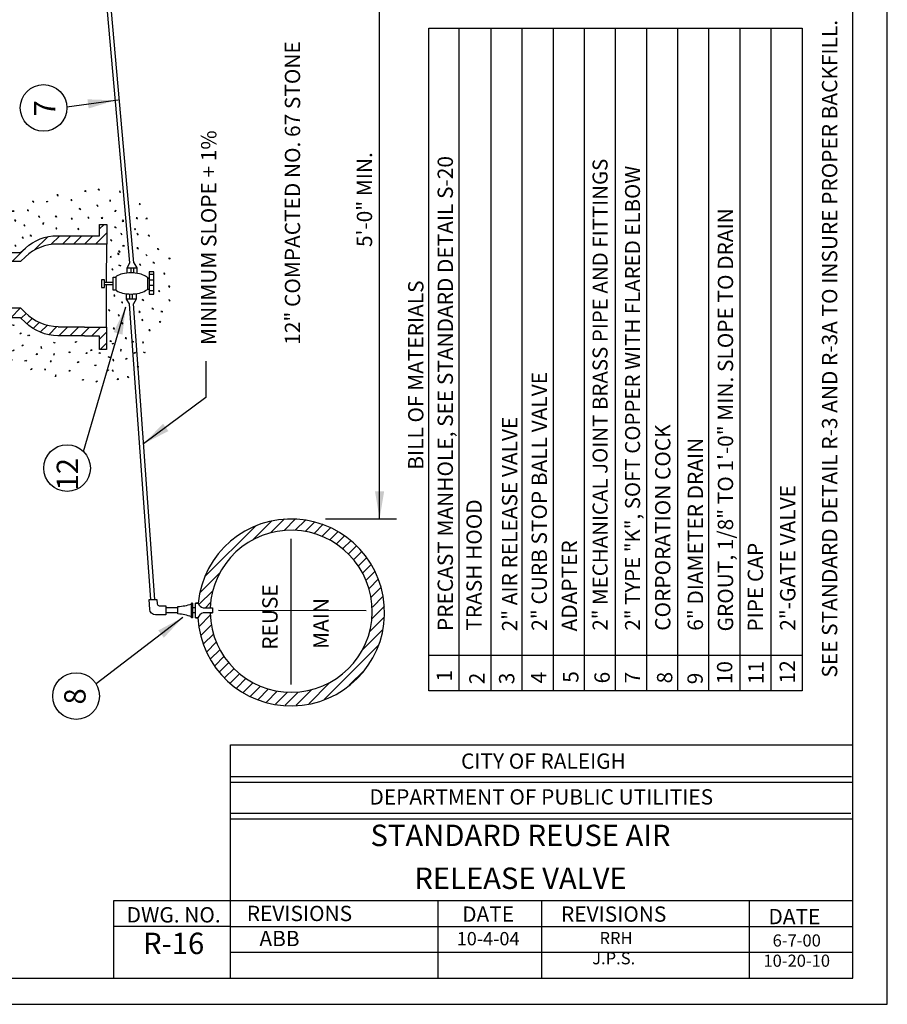
# Model space of a CAD drawing. Units: feet. Extents: x 1 to 9.5, y 1 to 12.
# Drawn here: x 3.8 to 9.5, y 1 to 7.4 of the extents above; entities that cross this region are included whole.
import ezdxf
from ezdxf.enums import TextEntityAlignment as Align

# ---------------------------------------------------------------- set-up
doc = ezdxf.new("R2010")
doc.units = ezdxf.units.FT
doc.header["$LTSCALE"] = 100
doc.header["$MEASUREMENT"] = 0
doc.linetypes.add('ACAD_ISO03W100', pattern=[30, 12, -18])
for name, color, linetype in [('ARV', 1, 'Continuous'), ('CHART', 1, 'Continuous'), ('CONST', 1, 'Continuous'), ('CORP', 1, 'Continuous'), ('GATE', 1, 'Continuous'), ('GDS', 1, 'Continuous'), ('OUTLINE', 254, 'ACAD_ISO03W100'), ('PIPE', 1, 'Continuous'), ('U', 1, 'Continuous'), ('VALVE', 1, 'Continuous'), ('W', 1, 'Continuous')]:
    doc.layers.add(name, color=color, linetype=linetype)
doc.styles.get("Standard").update_dxf_attribs({"font": 'stylu.ttf'})
doc.styles.add('TXT', font='TXT')

# ---------------------------------------------------------------- blocks, each defined once
blk = doc.blocks.new('ARV-2')
at = {"layer": 'ARV', "color": 7, "linetype": 'Continuous'}
for points in [[(49.82, -2.53), (49.82, -3)], [(49.82, -5.39), (49.82, -7.38)], [(47.62, -9.79), (-0.57, -13.28), (-0.62, -13.29), (-1.4, -13.77)], [(-2.27, -12.21), (-1.4, -12.21)], [(-2.24, -12.84), (-1.4, -12.84)], [(-1.4, -12.21), (-1.4, -13.77)], [(-1.4, -12.21), (-0.62, -12.65)], [(-1.4, -13.77), (-2.31, -13.77)], [(-2.25, -13.29), (-1.4, -13.29)]]:
    blk.add_lwpolyline(points, dxfattribs=at)
blk = doc.blocks.new('W-PIPE-2')
at = {"layer": 'W', "color": 7, "linetype": 'Continuous'}
for points in [[(-6.88, 12.4), (41.36, 15.9)], [(-8.24, 8.64), (-8.24, 10.63)], [(-9.25, 8.64), (-8.07, 8.64)], [(-12.79, 4.88), (-11.1, 3.19)], [(-9.48, 3.36), (-11.3, 5.19)], [(-9.91, 6.41), (-7.5, 6.41)], [(-9.91, 6.25), (-9.91, 6.41)], [(-7.5, 6.25), (-9.91, 6.25)], [(-8.24, 5.78), (-8.24, 6.25)], [(-5.47, 2.94), (-7.74, 5.22)], [(-7.5, 6.25), (-7.5, 6.41)], [(-5.76, 5.03), (-2.48, 1.76)], [(-15.11, 1.8), (-16.61, 3.31)], [(-15.43, 3.93), (-13.89, 2.38)], [(-12.56, 2.85), (-14.16, 4.45)], [(-8.24, 4.16), (-7.38, 3.3)], [(5.13, -4.06), (-3.15, 4.22)], [(-17.26, 0.36), (-18.72, 1.83)], [(-17.71, 2.61), (-16.23, 1.13)], [(-19.06, -1.43), (-20.53, 0.05)], [(-19.66, 0.97), (-18.2, -0.49)], [(-21.32, -0.96), (-19.82, -2.46)], [(-22.67, -3.21), (-21.08, -4.79)], [(-20.5, -3.58), (-22.03, -2.04)], [(-21.55, -6.12), (-23.21, -4.46)], [(2.79, -3.52), (5.94, -6.67)], [(-23.65, -5.82), (-21.89, -7.57)], [(-22.07, -9.19), (-23.98, -7.28)], [(6.24, -8.76), (3.98, -6.5)], [(-24.17, -8.89), (-22.04, -11.01)], [(4.36, -8.68), (6.26, -10.58)], [(-21.67, -13.18), (-24.18, -10.68)], [(6.1, -12.22), (4.4, -10.51)], [(-23.93, -12.72), (-20.53, -16.12)], [(4.22, -12.13), (5.79, -13.7)], [(5.37, -15.07), (3.88, -13.59)], [(-14.3, -24.15), (-23.23, -15.21)], [(3.41, -14.92), (4.84, -16.34)], [(2.16, -17.26), (3.52, -18.62)], [(4.22, -17.52), (2.84, -16.14)], [(0.54, -19.23), (1.89, -20.58)], [(2.74, -19.64), (1.4, -18.29)], [(-20.9, -19.34), (-18.42, -21.82)], [(-1.43, -20.86), (-0.05, -22.23)], [(0.96, -21.44), (-0.4, -20.09)], [(-15.09, -21.56), (-11.8, -24.84)], [(-3.76, -22.11), (-2.3, -23.58)], [(-1.13, -22.95), (-2.54, -21.53)], [(-9.76, -25.09), (-12.15, -22.71)], [(-9.98, -23.08), (-7.98, -25.08)], [(-6.37, -24.89), (-8.15, -23.11)], [(-6.54, -22.92), (-4.9, -24.56)], [(-3.55, -24.12), (-5.09, -22.58)]]:
    blk.add_lwpolyline(points, dxfattribs=at)
for points in [[(-9.4, 10.63), (-9.4, 12.29, -0.393167), (-8.52, 13.24), (-6.88, 13.36), (-6.88, 12.08), (-7.63, 12.03, 0.393167), (-7.92, 11.71), (-7.92, 10.63), (-9.4, 10.63)], [(-9.74, 6.41, 0.080791), (-9.25, 8.64)], [(-8.07, 8.64, 0.045525), (-7.66, 6.41)], [(-9.91, 5.39, 25.278905), (-7.5, 5.34)], [(-9.1, 3.38, 61.513906), (-8.24, 3.37)]]:
    blk.add_lwpolyline(points, format="xyb", dxfattribs=at)
blk = doc.blocks.new('CORP-C-2')
at = {"layer": 'CORP', "color": 7, "linetype": 'Continuous'}
blk.add_lwpolyline([(1.39, -1.95), (1.39, -1.55), (1.39, -1.95), (-1.01, -1.95), (-1.01, -1.51), (-1.01, -1.95), (-1.01, -1.51, 0.241848), (-0.27, -0.68), (-0.27, 0.47), (-0.27, 0.82), (0.59, 0.82), (0.59, 0.46), (0.59, 0.82), (0.59, 0.46), (0.59, -0.68, 0.260941), (1.39, -1.55)], format="xyb", dxfattribs=at)
blk.add_lwpolyline([(-0.27, 0.47), (-0.27, 0.82)], dxfattribs=at)
blk = doc.blocks.new('GDS-TEX-PLASTER-23')
at = {"layer": 'GDS', "color": 7, "linetype": 'Continuous'}
for points in [[(-3.271, 0.795), (-3.368, 0.825), (-3.352, 0.925), (-3.271, 0.795)], [(-2.093, 0.803), (-2.182, 0.852), (-2.207, 0.95), (-2.093, 0.803)], [(-0.501, 0.854), (-0.602, 0.85), (-0.599, 0.952), (-0.501, 0.854)], [(0.403, -0.032), (0.306, -0.002), (0.322, 0.098), (0.403, -0.032)], [(1.668, 0.301), (1.581, 0.353), (1.619, 0.448), (1.668, 0.301)], [(-1.775, -0.449), (-1.802, -0.351), (-1.775, -0.253), (-1.775, -0.449)], [(-0.736, -0.796), (-0.827, -0.75), (-0.818, -0.649), (-0.736, -0.796)], [(1.266, -1.017), (1.165, -1.016), (1.136, -0.919), (1.266, -1.017)], [(-0.208, -2.051), (-0.31, -2.054), (-0.306, -1.953), (-0.208, -2.051)], [(0.787, -2.13), (0.693, -2.092), (0.592, -2.097), (0.787, -2.13)], [(1.511, -2.644), (1.41, -2.657), (1.315, -2.693), (1.511, -2.644)], [(-0.653, -2.973), (-0.742, -2.924), (-0.767, -3.022), (-0.653, -2.973)], [(0.243, -3.273), (0.205, -3.178), (0.211, -3.077), (0.243, -3.273)], [(-1.172, -4.59), (-1.23, -4.507), (-1.318, -4.557), (-1.172, -4.59)], [(0.062, -4.276), (-0.036, -4.251), (-0.085, -4.161), (0.062, -4.276)], [(-1.983, -5.738), (-2.085, -5.742), (-2.081, -5.64), (-1.983, -5.738)], [(-0.976, -6.122), (-1.077, -6.112), (-1.025, -6.024), (-0.976, -6.122)], [(0.019, -6.774), (-0.075, -6.735), (-0.03, -6.644), (0.019, -6.774)], [(-2.354, -7.14), (-2.422, -7.065), (-2.37, -6.977), (-2.354, -7.14)], [(-1.057, -7.769), (-1.159, -7.771), (-1.139, -7.671), (-1.057, -7.769)], [(-2.215, -8.633), (-2.315, -8.649), (-2.345, -8.551), (-2.215, -8.633)], [(-1.327, -9.352), (-1.417, -9.304), (-1.442, -9.206), (-1.327, -9.352)], [(-0.112, -8.91), (-0.163, -8.823), (-0.095, -8.747), (-0.112, -8.91)], [(-1.71, -10.345), (-1.81, -10.33), (-1.873, -10.41), (-1.71, -10.345)], [(-0.128, -10.426), (-0.208, -10.364), (-0.193, -10.263), (-0.128, -10.426)], [(1.525, -10.304), (1.424, -10.297), (1.379, -10.207), (1.525, -10.304)], [(-0.947, -11.459), (-1.028, -11.397), (-1.028, -11.296), (-0.947, -11.459)], [(0.82, -11.479), (0.735, -11.424), (0.641, -11.463), (0.82, -11.479)], [(-1.791, -11.763), (-1.882, -11.718), (-1.873, -11.617), (-1.791, -11.763)], [(1.812, -11.71), (1.71, -11.71), (1.649, -11.629), (1.812, -11.71)], [(-1.775, -13.149), (-1.802, -13.051), (-1.775, -12.953), (-1.775, -13.149)], [(-0.797, -13.312), (-0.894, -13.282), (-0.878, -13.181), (-0.797, -13.312)], [(0.172, -12.859), (0.087, -12.803), (0.041, -12.712), (0.172, -12.859)], [(1.695, -13.296), (1.595, -13.315), (1.581, -13.214), (1.695, -13.296)], [(-1.791, -14.551), (-1.882, -14.505), (-1.873, -14.404), (-1.791, -14.551)], [(-0.291, -14.192), (-0.393, -14.196), (-0.389, -14.094), (-0.291, -14.192)], [(0.893, -14.012), (0.792, -14.015), (0.779, -13.914), (0.893, -14.012)], [(-2.606, -15.072), (-2.705, -15.048), (-2.753, -14.958), (-2.606, -15.072)], [(0.675, -14.84), (0.588, -14.788), (0.626, -14.693), (0.675, -14.84)], [(-2.639, -16.377), (-2.728, -16.327), (-2.753, -16.426), (-2.639, -16.377)], [(-1.143, -15.619), (-1.244, -15.613), (-1.29, -15.522), (-1.143, -15.619)], [(-0.454, -15.985), (-0.555, -15.998), (-0.65, -16.034), (-0.454, -15.985)], [(-1.172, -17.29), (-1.23, -17.207), (-1.318, -17.257), (-1.172, -17.29)], [(-0.022, -17.305), (-0.117, -17.341), (-0.12, -17.24), (-0.022, -17.305)], [(-3.226, -17.436), (-3.32, -17.398), (-3.421, -17.404), (-3.226, -17.436)], [(-2.769, -18.79), (-2.871, -18.793), (-2.867, -18.692), (-2.769, -18.79)], [(-0.976, -18.822), (-1.077, -18.812), (-1.025, -18.724), (-0.976, -18.822)], [(-3.699, -20.192), (-3.767, -20.116), (-3.715, -20.029), (-3.699, -20.192)], [(-1.931, -19.684), (-2.011, -19.621), (-2.029, -19.521), (-1.931, -19.684)], [(0.019, -19.474), (-0.075, -19.435), (-0.03, -19.344), (0.019, -19.474)], [(-1.057, -20.469), (-1.159, -20.471), (-1.139, -20.371), (-1.057, -20.469)], [(-3.813, -21.496), (-3.91, -21.467), (-3.911, -21.366), (-3.813, -21.496)], [(-2.215, -21.333), (-2.315, -21.349), (-2.345, -21.252), (-2.215, -21.333)], [(-1.092, -21.821), (-1.144, -21.734), (-1.076, -21.658), (-1.092, -21.821)], [(-2.749, -22.586), (-2.849, -22.567), (-2.814, -22.472), (-2.749, -22.586)], [(-1.71, -23.045), (-1.81, -23.03), (-1.873, -23.11), (-1.71, -23.045)], [(-0.128, -23.126), (-0.208, -23.064), (-0.193, -22.963), (-0.128, -23.126)], [(-3.601, -23.534), (-3.701, -23.553), (-3.715, -23.453), (-3.601, -23.534)], [(-0.731, -23.828), (-0.817, -23.772), (-0.911, -23.811), (-0.731, -23.828)], [(0.049, -25), (-0.051, -25.018), (-0.032, -24.918), (0.049, -25)], [(-2.38, -25.487), (-2.482, -25.491), (-2.478, -25.39), (-2.38, -25.487)], [(-1.022, -25.227), (-1.112, -25.182), (-1.119, -25.081), (-1.022, -25.227)], [(-1.042, -26.202), (-1.093, -26.115), (-1.025, -26.039), (-1.042, -26.202)]]:
    blk.add_lwpolyline(points, dxfattribs=at)
blk = doc.blocks.new('VALVE-B-1')
at = {"layer": 'VALVE', "color": 7, "linetype": 'Continuous'}
for points in [[(-6.78, 2.42), (-8.06, 2.42), (-8.11, 2.42), (-8.11, -0.79), (-6.78, -0.75), (-6.78, -4.97), (-8.03, -5.01), (-8.03, -5.64), (-8.03, -5.01), (-8.03, -5.64), (-5.39, -5.54), (-8.03, -5.64), (-5.39, -5.54), (-5.39, 0.62), (-6.78, 0.57), (-5.39, 0.62), (-6.78, 0.57), (-6.78, 2.42)], [(-6.69, 0.43), (-8.06, 1.8)], [(-6.73, 0.7), (-6.73, 2.31), (7.33, 1.82), (7.33, 0.21), (5.95, 0.26), (5.95, -1.05), (-5.34, -0.7), (-5.34, 0.46)], [(-6.73, 0.77), (-5.24, 2.26)], [(-3.51, 2.2), (-5.34, 0.36)], [(-4.64, -0.73), (-1.77, 2.14)], [(-0.04, 2.08), (-2.89, -0.78)], [(-1.15, -0.83), (1.7, 2.02)], [(3.43, 1.95), (0.59, -0.88)], [(2.34, -0.94), (5.17, 1.89)], [(6.9, 1.83), (4.08, -0.99)], [(7.35, -1.08), (7.35, -5.3), (8.6, -5.34), (8.6, -5.97), (8.6, -5.34), (8.6, -5.97), (5.96, -5.88), (8.6, -5.97), (5.96, -5.88), (5.96, 0.29), (7.35, 0.24), (5.96, 0.29), (7.35, 0.24), (7.35, 1.85), (8.68, 1.68), (8.68, -1.12)], [(7.58, 1.78), (8.73, 0.62)], [(-6.78, 0.52), (-5.39, -0.87)], [(8.56, -1.04), (7.2, 0.33)], [(-5.41, -2.72), (-6.8, -1.33)], [(6.01, -0.25), (7.4, -1.64)], [(-5.05, -11.77), (-7.98, -14.78), (-7.98, -21.97), (-10.15, -21.97), (-10.15, -23.14), (-6.49, -23.14), (-6.49, -14.78), (-3.45, -11.77), (-3.45, -2.39), (-5.05, -2.39)], [(-4.5, -2.39), (-5.05, -2.94)], [(-5.05, -2.39), (-5.05, -11.77)], [(-5.05, -4.73), (-3.45, -3.13)], [(4, -2.71), (4, -12.1), (6.82, -15.11), (6.82, -23.46), (10.03, -23.46), (10.03, -22.29), (8.18, -22.29), (8.18, -15.11), (5.43, -12.1), (5.43, -2.71), (4, -2.71)], [(7.4, -3.43), (6.01, -2.04)], [(-6.78, -4.35), (-25.92, -3.68)], [(-6.74, -3.39), (-5.36, -4.77)], [(5.43, -3.23), (4, -4.66)], [(6.01, -3.84), (7.4, -5.23)], [(-7.04, -5.6), (-7.64, -5)], [(-3.45, -4.93), (-5.05, -6.53)], [(4, -6.46), (5.43, -5.03)], [(6.31, -5.94), (6.01, -5.64)], [(-5.05, -8.32), (-3.45, -6.72)], [(5.43, -6.82), (4, -8.25)], [(-3.45, -8.52), (-5.05, -10.12)], [(4, -10.05), (5.43, -8.62)], [(-7.98, -14.85), (-3.45, -10.32)], [(5.43, -10.42), (4, -11.84)], [(4.75, -12.89), (5.48, -12.16)], [(6.34, -13.1), (5.62, -13.82)], [(6.49, -14.75), (7.2, -14.04)], [(-6.49, -15.16), (-7.98, -16.64)], [(-5.19, -15.98), (-3.65, -17.52)], [(8.06, -14.97), (6.82, -16.21)], [(-7.98, -18.44), (-6.49, -16.95)], [(5.37, -17.57), (3.94, -16.14)], [(6.82, -18.01), (8.18, -16.65)], [(-6.49, -18.75), (-7.98, -20.24)], [(-3.65, -19.32), (-5.25, -17.72)], [(3.94, -17.94), (5.37, -19.36)], [(8.18, -18.45), (6.82, -19.8)], [(-9.08, -23.14), (-6.49, -20.55)], [(-5.25, -19.52), (-3.65, -21.12)], [(5.37, -21.16), (3.94, -19.73)], [(6.82, -21.6), (8.18, -20.24)], [(-9.71, -21.97), (-10.15, -22.41)], [(-6.49, -22.34), (-7.29, -23.14)], [(-3.65, -22.91), (-5.25, -21.31)], [(3.94, -21.53), (5.37, -22.96)], [(8.18, -22.04), (6.82, -23.39)], [(8.55, -23.46), (9.72, -22.29)], [(-5.25, -23.11), (-3.65, -24.71)], [(5.37, -24.75), (3.94, -23.33)], [(-3.65, -26.5), (-5.25, -24.9)], [(3.94, -25.12), (5.37, -26.55)], [(-5.25, -26.7), (-3.65, -28.3)], [(5.37, -28.34), (3.94, -26.92)], [(-3.66, -30.09), (-5.25, -28.5)], [(3.94, -28.71), (5.95, -30.72)], [(-5.35, -30.19), (-4.56, -30.99)], [(-7.01, -32.13), (-6.02, -33.12)], [(-5.37, -31.97), (-6.24, -31.1)], [(-6.48, -34.46), (-7.62, -33.31)], [(7.97, -34.53), (5.76, -32.32)], [(-8.04, -34.69), (-6.7, -36.03)], [(6.69, -35.05), (8.12, -36.48)], [(-6.73, -37.79), (-8.19, -36.34)], [(8.12, -38.28), (6.76, -36.92)], [(-8.19, -38.14), (-6.73, -39.59)], [(-6.78, -41.34), (-8.19, -39.93)], [(6.76, -38.72), (8.12, -40.07)], [(-8.26, -41.65), (-6.78, -43.14)], [(8.12, -41.87), (6.76, -40.51)], [(-10.44, -43.07), (-9.39, -44.12)], [(-7.59, -44.12), (-8.76, -42.95)], [(6.76, -42.31), (8.6, -44.15)], [(9.98, -43.73), (9.23, -42.98)], [(-6.78, -44.12), (0.16, -44.13)], [(0.55, -44.13), (6.81, -44.15)]]:
    blk.add_lwpolyline(points, dxfattribs=at)
for points in [[(-8.19, -36.24), (-8.19, -36.19, -0.195609), (-6.02, -30.87), (-5.25, -30.09), (-5.25, -15.98), (-3.65, -15.98), (-3.65, -30.09), (-4.43, -30.86, 0.199112), (-6.7, -36.24), (-6.73, -36.24), (-6.73, -40.5), (-6.78, -40.5), (-6.78, -44.12), (-10.44, -44.12), (-10.44, -42.95), (-8.26, -42.95), (-8.26, -40.5), (-8.19, -40.5), (-8.19, -36.24)], [(8.12, -36.3), (8.12, -40.6), (8.12, -42.98), (9.98, -42.98), (9.98, -44.15), (6.76, -44.15), (6.76, -40.6), (6.76, -36.3), (6.76, -36.11, 0.190554), (4.7, -30.89), (3.94, -30.09), (3.94, -16.02), (5.37, -16.02), (5.37, -30.09), (6.12, -30.91, -0.18718), (8.12, -36.05), (8.12, -36.3)]]:
    blk.add_lwpolyline(points, format="xyb", dxfattribs=at)
blk = doc.blocks.new('GDS-TEX-PLASTER-24')
at = {"layer": 'GDS', "color": 7, "linetype": 'Continuous'}
for points in [[(-1.668, 0.301), (-1.581, 0.353), (-1.619, 0.448), (-1.668, 0.301)], [(-0.403, -0.032), (-0.306, -0.002), (-0.322, 0.098), (-0.403, -0.032)], [(0.501, 0.854), (0.602, 0.85), (0.599, 0.952), (0.501, 0.854)], [(2.093, 0.803), (2.182, 0.852), (2.207, 0.95), (2.093, 0.803)], [(-1.266, -1.017), (-1.165, -1.016), (-1.136, -0.919), (-1.266, -1.017)], [(0.736, -0.796), (0.827, -0.75), (0.818, -0.649), (0.736, -0.796)], [(1.775, -0.449), (1.802, -0.351), (1.775, -0.253), (1.775, -0.449)], [(-1.511, -2.644), (-1.41, -2.657), (-1.315, -2.693), (-1.511, -2.644)], [(-0.787, -2.13), (-0.693, -2.092), (-0.592, -2.097), (-0.787, -2.13)], [(0.208, -2.051), (0.31, -2.054), (0.306, -1.953), (0.208, -2.051)], [(-0.243, -3.273), (-0.205, -3.178), (-0.211, -3.077), (-0.243, -3.273)], [(0.653, -2.973), (0.742, -2.924), (0.767, -3.022), (0.653, -2.973)], [(-0.062, -4.276), (0.036, -4.251), (0.085, -4.161), (-0.062, -4.276)], [(1.172, -4.59), (1.23, -4.507), (1.318, -4.557), (1.172, -4.59)], [(1.983, -5.738), (2.085, -5.742), (2.081, -5.64), (1.983, -5.738)], [(-0.019, -6.774), (0.075, -6.735), (0.03, -6.644), (-0.019, -6.774)], [(0.976, -6.122), (1.077, -6.112), (1.025, -6.024), (0.976, -6.122)], [(1.057, -7.769), (1.159, -7.771), (1.139, -7.671), (1.057, -7.769)], [(2.354, -7.14), (2.422, -7.065), (2.37, -6.977), (2.354, -7.14)], [(2.215, -8.633), (2.315, -8.649), (2.345, -8.551), (2.215, -8.633)], [(0.112, -8.91), (0.163, -8.823), (0.095, -8.747), (0.112, -8.91)], [(1.327, -9.352), (1.417, -9.304), (1.442, -9.206), (1.327, -9.352)], [(-1.525, -10.304), (-1.424, -10.297), (-1.379, -10.207), (-1.525, -10.304)], [(0.128, -10.426), (0.208, -10.364), (0.193, -10.263), (0.128, -10.426)], [(1.71, -10.345), (1.81, -10.33), (1.873, -10.41), (1.71, -10.345)], [(-11.491, -11.617), (-11.391, -11.637), (-11.393, -11.536), (-11.491, -11.617)], [(-0.82, -11.479), (-0.735, -11.424), (-0.641, -11.463), (-0.82, -11.479)], [(0.947, -11.459), (1.028, -11.397), (1.028, -11.296), (0.947, -11.459)], [(-1.812, -11.71), (-1.71, -11.71), (-1.649, -11.629), (-1.812, -11.71)], [(1.791, -11.763), (1.882, -11.718), (1.873, -11.617), (1.791, -11.763)], [(-1.695, -13.296), (-1.595, -13.315), (-1.581, -13.214), (-1.695, -13.296)], [(-0.172, -12.859), (-0.087, -12.803), (-0.041, -12.712), (-0.172, -12.859)], [(0.797, -13.312), (0.894, -13.282), (0.878, -13.181), (0.797, -13.312)], [(1.775, -13.149), (1.802, -13.051), (1.775, -12.953), (1.775, -13.149)], [(-0.893, -14.012), (-0.792, -14.015), (-0.779, -13.914), (-0.893, -14.012)], [(0.291, -14.192), (0.393, -14.196), (0.389, -14.094), (0.291, -14.192)], [(1.791, -14.551), (1.882, -14.505), (1.873, -14.404), (1.791, -14.551)], [(-0.675, -14.84), (-0.588, -14.788), (-0.626, -14.693), (-0.675, -14.84)], [(2.606, -15.072), (2.705, -15.048), (2.753, -14.958), (2.606, -15.072)], [(0.454, -15.985), (0.555, -15.998), (0.65, -16.034), (0.454, -15.985)], [(1.143, -15.619), (1.244, -15.613), (1.29, -15.522), (1.143, -15.619)], [(2.639, -16.377), (2.728, -16.327), (2.753, -16.426), (2.639, -16.377)], [(-12.989, -16.766), (-12.888, -16.768), (-12.908, -16.668), (-12.989, -16.766)], [(0.022, -17.305), (0.117, -17.341), (0.12, -17.24), (0.022, -17.305)], [(1.172, -17.29), (1.23, -17.207), (1.318, -17.257), (1.172, -17.29)], [(3.226, -17.436), (3.32, -17.398), (3.421, -17.404), (3.226, -17.436)], [(0.976, -18.822), (1.077, -18.812), (1.025, -18.724), (0.976, -18.822)], [(2.769, -18.79), (2.871, -18.793), (2.867, -18.692), (2.769, -18.79)], [(-0.019, -19.474), (0.075, -19.435), (0.03, -19.344), (-0.019, -19.474)], [(1.931, -19.684), (2.011, -19.621), (2.029, -19.521), (1.931, -19.684)], [(3.699, -20.192), (3.767, -20.116), (3.715, -20.029), (3.699, -20.192)], [(-11.852, -20.772), (-11.811, -20.679), (-11.884, -20.609), (-11.852, -20.772)], [(1.057, -20.469), (1.159, -20.471), (1.139, -20.371), (1.057, -20.469)], [(1.092, -21.821), (1.144, -21.734), (1.076, -21.658), (1.092, -21.821)], [(2.215, -21.333), (2.315, -21.349), (2.345, -21.252), (2.215, -21.333)], [(3.813, -21.496), (3.91, -21.467), (3.911, -21.366), (3.813, -21.496)], [(-13.936, -22.83), (-13.835, -22.84), (-13.789, -22.749), (-13.936, -22.83)], [(-12.556, -22.554), (-12.52, -22.459), (-12.507, -22.358), (-12.556, -22.554)], [(-10.988, -22.696), (-10.914, -22.626), (-10.955, -22.533), (-10.988, -22.696)], [(-9.778, -22.966), (-9.68, -22.937), (-9.68, -22.836), (-9.778, -22.966)], [(-8.016, -22.52), (-7.921, -22.485), (-7.886, -22.389), (-8.016, -22.52)], [(-6.571, -22.987), (-6.47, -23.003), (-6.44, -22.906), (-6.571, -22.987)], [(-4.017, -22.823), (-3.915, -22.826), (-3.903, -22.725), (-4.017, -22.823)], [(-2.781, -22.618), (-2.68, -22.632), (-2.716, -22.537), (-2.781, -22.618)], [(-1.165, -22.725), (-1.08, -22.669), (-1.034, -22.578), (-1.165, -22.725)], [(0.128, -23.126), (0.208, -23.064), (0.193, -22.963), (0.128, -23.126)], [(1.71, -23.045), (1.81, -23.03), (1.873, -23.11), (1.71, -23.045)], [(2.749, -22.586), (2.849, -22.567), (2.814, -22.472), (2.749, -22.586)], [(-12.621, -24.176), (-12.722, -24.163), (-12.735, -24.062), (-12.621, -24.176)], [(-10.728, -24.153), (-10.637, -24.108), (-10.63, -24.006), (-10.728, -24.153)], [(-9.257, -23.802), (-9.167, -23.754), (-9.192, -23.656), (-9.257, -23.802)], [(-8.506, -23.439), (-8.405, -23.439), (-8.376, -23.341), (-8.506, -23.439)], [(-7.236, -23.761), (-7.134, -23.765), (-7.138, -23.663), (-7.236, -23.761)], [(-3.577, -23.585), (-3.54, -23.49), (-3.528, -23.389), (-3.577, -23.585)], [(-2.462, -23.416), (-2.371, -23.371), (-2.38, -23.27), (-2.462, -23.416)], [(-2.239, -23.517), (-2.158, -23.456), (-2.157, -23.354), (-2.239, -23.517)], [(-1.633, -23.95), (-1.585, -23.86), (-1.633, -23.771), (-1.633, -23.95)], [(-0.555, -23.679), (-0.453, -23.672), (-0.408, -23.581), (-0.555, -23.679)], [(0.731, -23.828), (0.817, -23.772), (0.911, -23.811), (0.731, -23.828)], [(3.601, -23.534), (3.701, -23.553), (3.715, -23.453), (3.601, -23.534)], [(-14.524, -24.387), (-14.444, -24.324), (-14.459, -24.224), (-14.524, -24.387)], [(-0.049, -25), (0.051, -25.018), (0.032, -24.918), (-0.049, -25)], [(-11.154, -25.776), (-11.06, -25.812), (-11.057, -25.71), (-11.154, -25.776)], [(-8.935, -25.742), (-8.842, -25.703), (-8.887, -25.612), (-8.935, -25.742)], [(-8.141, -25.48), (-8.041, -25.466), (-8.06, -25.366), (-8.141, -25.48)], [(-6.989, -25.839), (-6.916, -25.77), (-6.875, -25.676), (-6.989, -25.839)], [(-3.542, -25.512), (-3.441, -25.515), (-3.428, -25.414), (-3.542, -25.512)], [(-2.614, -26.18), (-2.529, -26.124), (-2.484, -26.033), (-2.614, -26.18)], [(-1.913, -25.311), (-1.822, -25.266), (-1.831, -25.165), (-1.913, -25.311)], [(-0.58, -25.287), (-0.486, -25.247), (-0.417, -25.173), (-0.58, -25.287)], [(1.022, -25.227), (1.112, -25.182), (1.119, -25.081), (1.022, -25.227)], [(2.38, -25.487), (2.482, -25.491), (2.478, -25.39), (2.38, -25.487)], [(-9.949, -26.473), (-9.858, -26.428), (-9.851, -26.327), (-9.949, -26.473)], [(-7.836, -26.797), (-7.755, -26.735), (-7.755, -26.634), (-7.836, -26.797)], [(-3.336, -26.889), (-3.255, -26.828), (-3.255, -26.726), (-3.336, -26.889)], [(-0.693, -26.407), (-0.598, -26.372), (-0.563, -26.277), (-0.693, -26.407)], [(1.042, -26.202), (1.093, -26.115), (1.025, -26.039), (1.042, -26.202)], [(-9.109, -27.507), (-9.022, -27.454), (-9.06, -27.36), (-9.109, -27.507)], [(-8.083, -27.722), (-8.045, -27.628), (-8.051, -27.526), (-8.083, -27.722)], [(-6.102, -27.405), (-6.009, -27.366), (-6.053, -27.275), (-6.102, -27.405)], [(-4.404, -27.895), (-4.307, -27.865), (-4.322, -27.765), (-4.404, -27.895)], [(-1.997, -27.308), (-1.917, -27.245), (-1.932, -27.145), (-1.997, -27.308)], [(-7.053, -28.387), (-6.953, -28.403), (-6.923, -28.305), (-7.053, -28.387)], [(-5.656, -28.383), (-5.559, -28.354), (-5.559, -28.253), (-5.656, -28.383)], [(-2.916, -28.42), (-2.887, -28.322), (-2.786, -28.322), (-2.916, -28.42)]]:
    blk.add_lwpolyline(points, dxfattribs=at)
blk = doc.blocks.new('ARV-1')
at = {"layer": 'ARV', "color": 7, "linetype": 'Continuous'}
for points in [[(-2.27, -12.21), (-1.4, -12.21)], [(-2.24, -12.84), (-1.4, -12.84)], [(-1.4, -12.21), (-1.4, -13.77)], [(-1.4, -12.21), (-0.62, -12.65)], [(-1.4, -13.77), (-2.31, -13.77)], [(-2.25, -13.29), (-1.4, -13.29)], [(-0.62, -13.29), (-1.4, -13.77)]]:
    blk.add_lwpolyline(points, dxfattribs=at)
blk = doc.blocks.new('GATE-V-1')
at = {"layer": 'GATE', "color": 7, "linetype": 'Continuous'}
for points in [[(-0.7, 2.42), (-0.7, 1.92), (0.55, 1.92), (0.55, 2.42), (-0.7, 2.42)], [(-0.21, 1.92), (-0.21, 0.46)], [(0.18, 1.92), (0.18, 0.46)], [(-1.21, 0), (1.07, 0)], [(-1.15, 0.09), (-1.15, 0.52), (0.99, 0.52), (0.99, 0.09)], [(-1.77, -6.13), (1.84, -6.13), (1.84, -5.4), (-1.77, -5.4), (-1.77, -6.13)], [(-1.19, -5.4), (-1.19, -6.13)], [(-0.96, -5.17), (0.88, -5.17)], [(-0.96, -5.17), (-0.96, -5.4)], [(-0.31, -5.4), (-0.31, -6.13)], [(0.57, -5.4), (0.57, -6.13)], [(0.8, -5.27), (0.8, -5.4)], [(1.45, -5.4), (1.45, -6.13)]]:
    blk.add_lwpolyline(points, dxfattribs=at)
for points in [[(-1.18, 0.02, 0.005682), (-1.21, -0.03, 0.073781), (-1.61, -1.04, 0.057315), (-1.77, -2.42, 0.057315), (-1.61, -3.8, 0.073781), (-1.21, -4.81, 0.042855), (-0.96, -5.17)], [(0.8, -5.27, 0.055947), (1.13, -4.81, 0.073781), (1.53, -3.8, 0.057315), (1.69, -2.42, 0.057315), (1.53, -1.04, 0.073781), (1.13, -0.03, 0.005682), (1.1, 0.02)]]:
    blk.add_lwpolyline(points, format="xyb", dxfattribs=at)

msp = doc.modelspace()

# ---------------------------------------------------------------- linework, layer by layer
for points in [[(5.6098, 3.0867), (5.6098, 4.0374)], [(5.1355, 3.5713), (6.0982, 3.5702)]]:
    msp.add_lwpolyline(points)
for points in [[(4.2792, 6.9061), (4.287, 6.8466), (4.4616, 6.8998)], [(4.45, 5.3873), (4.5076, 5.3704), (4.5294, 5.5516)], [(4.8081, 4.7412), (4.7724, 4.7894), (4.6458, 4.6579)], [(6.2159, 4.3489), (6.1559, 4.3489), (6.1859, 4.1689)], [(4.7415, 3.4403), (4.7779, 3.3926), (4.9028, 3.5256)]]:
    msp.add_solid(points)
at = {"layer": 'CHART', "color": 7, "linetype": 'Continuous'}
for points in [[(6.5082, 3.0459), (6.5082, 7.3702), (8.9453, 7.3702), (8.9453, 3.0459), (6.5082, 3.0459)], [(6.7046, 3.0459), (6.7046, 7.3702)], [(6.9144, 3.0459), (6.9144, 7.3702)], [(7.1175, 3.0459), (7.1175, 7.3702)], [(7.3206, 3.0459), (7.3206, 7.3702)], [(7.5237, 3.0459), (7.5237, 7.3702)], [(7.7268, 3.0459), (7.7268, 7.3702)], [(7.9299, 3.0459), (7.9299, 7.3702)], [(8.133, 3.0459), (8.133, 7.3702)], [(8.336, 3.0459), (8.336, 7.3702)], [(8.5391, 3.0459), (8.5391, 7.3702)], [(8.7422, 3.0459), (8.7422, 7.3702)], [(6.5082, 3.2792), (8.9453, 3.2792)]]:
    msp.add_lwpolyline(points, dxfattribs=at)
at = {"layer": 'CONST', "color": 7, "linetype": 'Continuous'}
for points in [[(6.1859, 4.1689), (6.1859, 8.6012)], [(4.1448, 6.8581), (4.4787, 6.902)], [(4.4047, 5.9632), (4.4031, 5.9615)], [(4.2532, 4.6078), (4.5294, 5.5516)], [(5.0521, 5.1972), (5.0521, 4.96), (4.6458, 4.6579)], [(5.8324, 4.1689), (6.2958, 4.1689)], [(4.3362, 3.0933), (4.9028, 3.5256)]]:
    msp.add_lwpolyline(points, dxfattribs=at)
for centre in [(3.9927, 6.8503), (4.1462, 4.4993), (4.2052, 3.012)]:
    msp.add_circle(centre, 0.1523, dxfattribs=at)
at = {"layer": 'OUTLINE'}
for p, q in [((9.5, 1), (9.5, 12)), ((1, 1), (9.5, 1))]:
    msp.add_line(p, q, dxfattribs=at)
at = {"layer": 'PIPE', "color": 7, "linetype": 'Continuous'}
for points in [[(4.5559, 5.8383), (4.2903, 8.8272)], [(4.5817, 5.8383), (4.3161, 8.8272)]]:
    msp.add_lwpolyline(points, dxfattribs=at)
at = {"layer": 'U', "color": 7, "linetype": 'Continuous'}
for points in [[(1.8863, 11.7832), (1.8863, 1.1703), (9.2748, 1.1703), (9.2748, 11.7832), (1.8863, 11.7832)], [(5.213, 1.1703), (5.213, 2.6934), (9.2748, 2.6934)], [(9.2658, 2.4837), (5.213, 2.4837)], [(5.213, 2.4488), (9.2748, 2.4488)], [(9.2611, 2.2452), (5.213, 2.2452)], [(5.213, 2.2111), (9.2748, 2.2111)], [(4.4514, 1.1703), (4.4514, 1.678), (9.2748, 1.678)], [(6.5669, 1.678), (6.5669, 1.1703)], [(7.2439, 1.678), (7.2439, 1.1703)], [(8.5978, 1.678), (8.5978, 1.1703)], [(5.213, 1.5087), (4.4514, 1.5087)], [(5.213, 1.5087), (9.2748, 1.5087)], [(5.213, 1.3395), (9.2748, 1.3395)]]:
    msp.add_lwpolyline(points, dxfattribs=at)

# ---------------------------------------------------------------- block references
at = {"layer": 'ARV', "xscale": 0.03997809660342855, "yscale": 0.03997809660342855, "zscale": 0.03997809660342855}
for name, p, rotation in [('ARV-1', (4.0502, 5.863), 90), ('ARV-2', (5.0852, 5.5465), 270)]:
    msp.add_blockref(name, p, dxfattribs=dict(at, rotation=rotation))
at = {"layer": 'CORP', "xscale": 0.03997809660342855, "yscale": 0.03997809660342855, "zscale": 0.03997809660342855, "rotation": 270}
msp.add_blockref('CORP-C-2', (5.0619, 3.5776), dxfattribs=at)
at = {"layer": 'GATE', "xscale": 0.03997809660342855, "yscale": 0.03997809660342855, "zscale": 0.03997809660342855, "rotation": 90}
msp.add_blockref('GATE-V-1', (4.4668, 5.7061), dxfattribs=at)
at = {"layer": 'GDS', "xscale": 0.06663016100704688, "yscale": 0.06663016100704688, "zscale": 0.06663016100704688, "rotation": 90}
for name, p in [('GDS-TEX-PLASTER-24', (2.9249, 6.0582)), ('GDS-TEX-PLASTER-23', (2.9111, 5.3237))]:
    msp.add_blockref(name, p, dxfattribs=at)
at = {"layer": 'VALVE', "xscale": 0.03997809660342855, "yscale": 0.03997809660342855, "zscale": 0.03997809660342855, "rotation": 90}
msp.add_blockref('VALVE-B-1', (2.6398, 5.6911), dxfattribs=at)
at = {"layer": 'W', "xscale": 0.03997809660342855, "yscale": 0.03997809660342855, "zscale": 0.03997809660342855, "rotation": 90}
msp.add_blockref('W-PIPE-2', (5.2151, 3.9179), dxfattribs=at)

# ---------------------------------------------------------------- texts
at = {"insert": (5.4016, 1.4795), "char_height": 0.1, "width": 0.9281, "attachment_point": 1}
msp.add_mtext('{\\fStylus BT|b0|i0|c0|p34;ABB}', dxfattribs=at)
at = {"layer": 'CHART', "color": 7, "style": 'TXT'}
for s, height, p in [('10', 0.09995, (8.4882, 3.0886)), ('11', 0.09995, (8.6924, 3.0886)), ('12', 0.09995, (8.8967, 3.0942)), ('1', 0.0999, (6.6584, 3.1069)), ('2', 0.0999, (6.8711, 3.0886)), ('3', 0.0999, (7.0655, 3.0886)), ('4', 0.0999, (7.274, 3.0942)), ('5', 0.0999, (7.4839, 3.0984)), ('6', 0.0999, (7.6881, 3.0942)), ('7', 0.0999, (7.8867, 3.0942)), ('8', 0.0999, (8.0966, 3.0942)), ('9', 0.0999, (8.2952, 3.0886))]:
    msp.add_text(s, height=height, rotation=90, dxfattribs=at).set_placement(p)
at = {"layer": 'CHART', "color": 7, "char_height": 0.099945, "attachment_point": 1, "rotation": 90, "style": 'TXT'}
for s, insert in [('{\\fStylus BT|b0|i0|c0|p34;SEE STANDARD DETAIL R-3 AND R-3A TO INSURE PROPER BACKFILL.}', (9.0735, 3.1322)), ('{\\fStylus BT|b0|i0|c0|p34;GROUT, 1/8" TO 1\'-0" MIN. SLOPE TO DRAIN}', (8.3937, 3.4336)), ('{\\fStylus BT|b0|i0|c0|p34;BILL OF MATERIALS}', (6.3723, 4.4887)), ('{\\fStylus BT|b0|i0|c0|p34;2"-GATE VALVE}', (8.7999, 3.4379)), ('{\\fStylus BT|b0|i0|c0|p34;PIPE CAP}', (8.5888, 3.4324))]:
    msp.add_mtext(s, dxfattribs=dict(at, insert=insert))
at = {"layer": 'CHART', "color": 7, "attachment_point": 1, "rotation": 90, "style": 'TXT'}
for s, insert, char_height, width in [('{\\fStylus BT|b0|i0|c0|p34;12" COMPACTED NO. 67 STONE}', (5.5675, 5.3043), 0.099945, 2.505397), ('{\\fStylus BT|b0|i0|c0|p34;MINIMUM SLOPE + 1%}', (5.0208, 5.3029), 0.099945, 2.219434), ('{\\fStylus BT|b0|i0|c0|p34;PRECAST MANHOLE, SEE STANDARD DETAIL S-20}', (6.5648, 3.4364), 0.099945, 3.554812), ('{\\fStylus BT|b0|i0|c0|p34;2" MECHANICAL JOINT BRASS PIPE AND FITTINGS}', (7.5762, 3.4387), 0.097946, 3.498252), ('{\\fStylus BT|b0|i0|c0|p34;2" TYPE "K", SOFT COPPER WITH FLARED ELBOW}', (7.7882, 3.4389), 0.097946, 3.270613), ('{\\fStylus BT|b0|i0|c0|p34;2" CURB STOP BALL VALVE}', (7.1781, 3.4379), 0.099945, 2.255644), ('{\\fStylus BT|b0|i0|c0|p34;2" AIR RELEASE VALVE}', (6.9849, 3.4336), 0.099945, 2.200459), ('{\\fStylus BT|b0|i0|c0|p34;CORPORATION COCK}', (7.9842, 3.4379), 0.099945, 1.574586), ('{\\fStylus BT|b0|i0|c0|p34;6" DIAMETER DRAIN}', (8.1971, 3.4379), 0.099945, 1.602285), ('{\\fStylus BT|b0|i0|c0|p34;TRASH HOOD}', (6.7527, 3.4379), 0.099945, 1.139147), ('{\\fStylus BT|b0|i0|c0|p34;ADAPTER} ', (7.3745, 3.4336), 0.099945, 0.099945)]:
    msp.add_mtext(s, dxfattribs=dict(at, insert=insert, char_height=char_height, width=width))
at = {"layer": 'CONST', "color": 7}
for s, height, p in [('7', 0.1399, (4.0702, 6.7949)), ('5\'-0" MIN.', 0.09995, (6.1372, 5.9424)), ('12', 0.13992, (4.2183, 4.3535)), ('8', 0.1399, (4.2672, 2.9563))]:
    msp.add_text(s, height=height, rotation=90, dxfattribs=at).set_placement(p)
for s, p in [('STANDARD REUSE AIR', (7.1057, 2.0324)), ('RELEASE VALVE', (7.1057, 1.7526))]:
    msp.add_text(s, height=0.139923, dxfattribs=at).set_placement(p, align=Align.CENTER)
at = {"layer": 'CONST', "color": 7, "insert": (5.4203, 3.3117), "char_height": 0.099945, "width": 0.476045, "attachment_point": 1, "rotation": 90, "style": 'TXT'}
msp.add_mtext('\\pi0.024048;{\\fStylus BT|b0|i0|c0|p34;REUSE\\P\\pi0.23802;\\P\\pi0.075337;MAIN }', dxfattribs=at)
at = {"layer": 'U', "color": 7, "style": 'TXT'}
for s, p in [('CITY OF RALEIGH', (7.2554, 2.5373)), ('DEPARTMENT OF PUBLIC UTILITIES', (7.2414, 2.3035))]:
    msp.add_text(s, height=0.099945, dxfattribs=at).set_placement(p, align=Align.CENTER)
at = {"layer": 'U', "color": 7, "char_height": 0.099945, "attachment_point": 2, "style": 'TXT'}
for s, insert, width in [('{\\fStylus BT|b0|i0|c0|p34;DWG. NO. \\H1.3998x;R-16}', (4.8419, 1.6341), 0.666302), ('{\\fStylus BT|b0|i0|c0|p34;REVISIONS}', (5.6629, 1.643), 0.832877), ('{\\fStylus BT|b0|i0|c0|p34;DATE \\H0.86647x;10-4-04 }', (6.8944, 1.6384), 0.590294), ('{\\fStylus BT|b0|i0|c0|p34;REVISIONS\\P \\H0.79243x;RRH\\PJ.P.S.}', (7.7141, 1.6388), 0.832877), ('{\\fStylus BT|b0|i0|c0|p34;DATE \\H0.79243x; 6-7-00\\P10-20-10}', (8.9088, 1.6228), 0.557178)]:
    msp.add_mtext(s, dxfattribs=dict(at, insert=insert, width=width))

doc.saveas('drawing.dxf')
